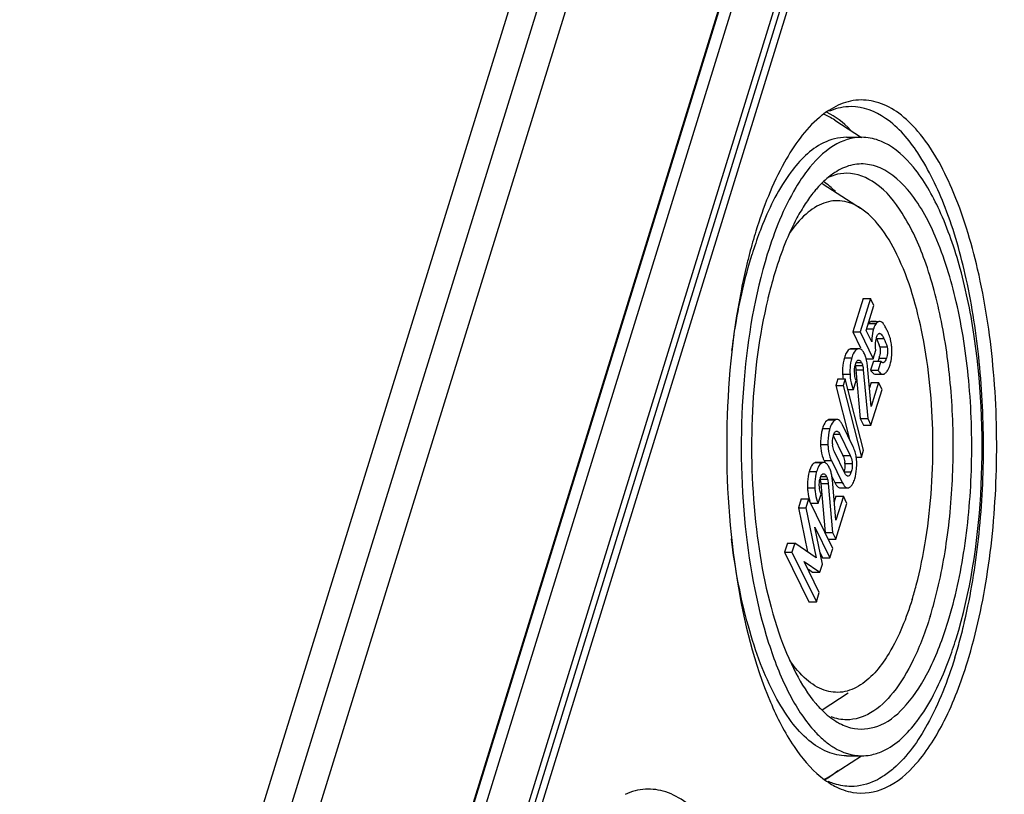
# Model space of a CAD drawing. Units: millimetres. Extents: x 0 to 594, y 0 to 420.
# Drawn here: x 491 to 502, y 375 to 384 of the extents above; entities that cross this region are included whole.
import ezdxf

# ---------------------------------------------------------------- set-up
doc = ezdxf.new("R2010")
doc.units = ezdxf.units.MM
doc.header["$LTSCALE"] = 32.67
doc.layers.get('0').update_dxf_attribs({"linetype": 'CONTINUOUS'})
for name, color, linetype in [('AUSFORMSCHRAEGEN', 7, 'CONTINUOUS'), ('BEZUGSACHSEN', 7, 'CONTINUOUS'), ('RUNDUNGEN', 7, 'CONTINUOUS')]:
    doc.layers.add(name, color=color, linetype=linetype)

msp = doc.modelspace()

# ---------------------------------------------------------------- linework, layer by layer
at = {"color": 7, "linetype": 'Continuous'}
for p, q in [((485.2258, 337.22414), (502.14624, 391.97869)), ((502.20144, 391.67471), (485.35363, 337.15516)), ((500.68548, 380.75982), (500.56953, 380.3846)), ((500.76838, 380.75982), (500.65243, 380.3846)), ((500.68548, 380.75982), (500.76838, 380.75982)), ((500.72122, 380.39966), (500.80773, 380.67962)), ((500.80773, 380.67962), (500.76838, 380.75982)), ((500.75376, 380.48342), (500.74866, 380.47726)), ((500.83156, 380.50192), (500.78784, 380.50192)), ((500.56953, 380.3846), (500.65243, 380.3846)), ((500.56953, 380.3846), (500.65848, 380.20335)), ((500.65243, 380.3846), (500.80081, 380.08223)), ((500.78317, 380.27342), (500.72122, 380.39966)), ((500.86966, 380.36762), (500.87598, 380.36592)), ((500.55603, 380.19372), (500.54377, 380.19201)), ((500.63892, 380.19375), (500.55603, 380.19375)), ((500.63892, 380.19363), (500.62667, 380.19201)), ((500.80081, 380.08223), (500.83024, 380.17749)), ((500.71791, 380.08223), (500.80081, 380.08223)), ((500.77629, 379.54511), (500.73565, 379.99751)), ((500.80216, 380.05397), (500.77093, 379.95291)), ((500.80216, 380.05397), (500.88506, 380.05397)), ((500.88506, 380.05397), (500.85383, 379.95291)), ((500.60548, 379.95673), (500.65456, 379.40753)), ((500.68837, 379.95673), (500.73746, 379.40753)), ((500.77093, 379.95291), (500.85383, 379.95291)), ((500.82595, 379.90625), (500.90885, 379.90625)), ((500.40257, 379.85721), (500.37866, 379.77985)), ((500.37866, 379.77985), (500.46156, 379.77985)), ((500.37866, 379.77985), (500.53395, 379.17291)), ((500.40257, 379.85721), (500.48546, 379.85721)), ((500.48546, 379.85721), (500.46156, 379.77985)), ((500.46156, 379.77985), (500.66755, 378.97474)), ((500.69145, 379.05211), (500.48546, 379.85721)), ((500.57665, 379.73522), (500.60788, 379.83628)), ((500.77647, 379.81395), (500.75762, 379.75294)), ((500.85937, 379.81395), (500.77629, 379.54511)), ((500.77647, 379.81395), (500.85937, 379.81395)), ((500.89854, 379.73414), (500.85937, 379.81395)), ((500.51668, 379.73522), (500.57665, 379.73522)), ((500.77436, 379.33233), (500.89854, 379.73414)), ((500.39192, 379.39812), (500.30902, 379.39812)), ((500.5746, 379.09006), (500.45353, 379.33679)), ((500.65456, 379.40753), (500.73746, 379.40753)), ((500.65456, 379.40753), (500.69147, 379.33233)), ((500.69147, 379.33233), (500.77436, 379.33233)), ((500.73746, 379.40753), (500.77436, 379.33233)), ((500.34902, 379.21614), (500.45822, 378.99361)), ((500.38517, 379.26628), (500.38949, 379.26687)), ((500.42456, 379.23112), (500.54111, 378.99361)), ((500.47985, 378.79536), (500.36329, 379.03288)), ((500.66755, 378.97474), (500.69145, 379.05211)), ((500.1605, 378.9138), (500.14825, 378.91209)), ((500.2434, 378.91383), (500.1605, 378.91383)), ((500.2434, 378.91371), (500.23115, 378.91209)), ((500.24691, 378.93642), (500.25516, 378.91961)), ((500.3298, 378.93642), (500.45088, 378.6897)), ((500.61409, 378.97474), (500.66755, 378.97474)), ((500.48514, 378.78533), (500.47985, 378.79536)), ((500.20995, 378.67682), (500.25904, 378.12762)), ((500.29285, 378.67682), (500.34193, 378.12762)), ((500.3352, 378.75651), (500.36798, 378.6897)), ((500.38077, 378.26519), (500.34013, 378.71759)), ((500.18113, 378.4553), (500.21236, 378.55636)), ((500.42976, 378.62766), (500.51265, 378.62766)), ((499.98887, 378.50558), (499.95764, 378.40452)), ((499.98887, 378.50558), (500.07177, 378.50558)), ((500.07177, 378.50558), (500.04054, 378.40452)), ((500.34612, 377.94651), (500.07177, 378.50558)), ((500.09823, 378.4553), (500.18113, 378.4553)), ((500.38095, 378.53404), (500.3621, 378.47303)), ((500.37884, 378.05241), (500.50301, 378.45423)), ((500.46385, 378.53404), (500.38077, 378.26519)), ((500.38095, 378.53404), (500.46385, 378.53404)), ((500.50301, 378.45423), (500.46385, 378.53404)), ((499.95764, 378.40452), (500.04054, 378.40452)), ((499.95764, 378.40452), (500.06181, 377.90717)), ((500.04054, 378.40452), (500.15831, 377.84223)), ((500.14133, 378.18651), (500.31309, 377.83965)), ((500.22776, 377.77005), (500.14133, 378.18651)), ((500.25904, 378.12762), (500.34193, 378.12762)), ((500.34193, 378.12762), (500.37884, 378.05241)), ((499.83407, 378.00464), (499.80284, 377.90358)), ((499.83407, 378.00464), (499.91696, 378.00464)), ((499.91696, 378.00464), (499.88573, 377.90358)), ((500.15831, 377.84223), (499.91696, 378.00464)), ((500.29594, 378.05241), (500.37884, 378.05241)), ((499.80284, 377.90358), (499.88573, 377.90358)), ((499.80284, 377.90358), (500.07719, 377.34451)), ((499.88573, 377.90358), (500.16008, 377.34451)), ((500.20113, 377.89835), (500.2302, 377.83965)), ((500.31309, 377.83965), (500.34612, 377.94651)), ((500.02194, 377.80017), (500.20026, 377.68108)), ((500.19311, 377.45137), (500.02194, 377.80017)), ((500.2302, 377.83965), (500.31309, 377.83965)), ((500.07125, 377.71188), (500.11737, 377.68108)), ((500.11737, 377.68108), (500.20026, 377.68108)), ((500.20026, 377.68108), (500.22776, 377.77005)), ((500.16008, 377.34451), (500.19311, 377.45137)), ((500.07719, 377.34451), (500.16008, 377.34451))]:
    msp.add_line(p, q, dxfattribs=at)
at = {"color": 9, "linetype": 'Continuous'}
for p, q in [((500.74866, 380.47726), (500.83156, 380.47726)), ((500.77904, 380.50101), (500.86193, 380.50101)), ((500.72002, 380.41678), (500.80292, 380.41678)), ((500.86409, 380.36592), (500.87598, 380.36592)), ((500.83709, 380.30903), (500.91999, 380.30903)), ((500.87228, 380.21646), (500.95518, 380.21646)), ((500.54377, 380.19201), (500.62667, 380.19201)), ((500.47534, 380.09269), (500.55823, 380.09269)), ((500.59734, 380.00694), (500.68023, 380.00694)), ((500.59998, 380.038), (500.66899, 380.038)), ((500.8654, 380.0898), (500.9483, 380.0898)), ((500.45572, 379.90807), (500.53862, 379.90807)), ((500.60548, 379.95673), (500.68837, 379.95673)), ((500.29328, 379.39433), (500.37618, 379.39433)), ((500.22969, 379.29776), (500.31258, 379.29776)), ((500.3567, 379.23112), (500.42456, 379.23112)), ((500.20736, 379.1163), (500.29026, 379.1163)), ((500.45822, 378.99361), (500.54111, 378.99361)), ((500.14825, 378.91209), (500.23115, 378.91209)), ((500.24691, 378.93642), (500.3298, 378.93642)), ((500.48077, 378.90273), (500.56367, 378.90273)), ((500.07981, 378.81278), (500.16271, 378.81278)), ((500.46958, 378.80892), (500.55247, 378.80892)), ((500.20181, 378.72703), (500.28471, 378.72703)), ((500.20445, 378.75808), (500.27347, 378.75808)), ((500.20995, 378.67682), (500.29285, 378.67682)), ((500.36798, 378.6897), (500.45088, 378.6897)), ((500.0602, 378.62816), (500.1431, 378.62816))]:
    msp.add_line(p, q, dxfattribs=at)
at = {"color": 7, "linetype": 'Continuous'}
for centre, radius, start, end in [((501.11257, 380.32134), 0.32402, 160.431511, 162.87022), ((500.16716, 380.0174), 0.87687, 24.773578, 26.156671), ((500.08516, 379.9812), 0.82153, 16.640629, 17.922848), ((500.63053, 380.20963), 0.37513, 13.458762, 15.403841), ((500.56927, 380.08104), 0.14248, 32.668767, 36.169794), ((500.44587, 380.01314), 0.28346, 21.559716, 26.090905), ((500.40942, 379.99874), 0.32265, 17.483434, 21.559092), ((500.52663, 380.19485), 0.35469, 342.772271, 346.363341), ((500.53075, 380.14857), 0.47778, 354.930822, 357.111861), ((500.8209, 379.95207), 0.2312, 162.852865, 166.18745), ((500.37389, 379.98735), 0.35996, 15.314996, 17.513378), ((500.32102, 379.97335), 0.41465, 10.606451, 15.25117), ((500.71181, 380.09448), 0.28818, 335.246615, 339.372732), ((500.64593, 380.11936), 0.3586, 339.360798, 342.890463), ((500.91096, 379.93889), 0.32226, 181.977249, 184.879787), ((500.75309, 380.07569), 0.24282, 332.682978, 335.19474), ((500.837, 379.86258), 0.28983, 200.845238, 206.068091), ((500.59482, 379.14255), 0.25421, 162.835679, 166.589469), ((500.61784, 379.13811), 0.27748, 183.145569, 186.378052), ((500.26933, 378.90093), 0.21039, 22.169747, 26.135078), ((500.26759, 378.93963), 0.34189, 20.857675, 26.104295), ((500.16903, 378.91175), 0.44452, 8.153802, 11.769247), ((500.56068, 379.08998), 0.34933, 201.419955, 203.791739), ((500.55297, 379.08659), 0.34092, 203.792737, 206.134456), ((500.17374, 378.80112), 0.14247, 32.668783, 36.169859), ((500.63562, 379.08647), 0.34064, 203.966808, 206.135062), ((500.21347, 378.88949), 0.26763, 2.836012, 6.42549), ((499.83532, 378.89684), 0.77888, 358.40568, 0.946752), ((500.05035, 378.73322), 0.28346, 21.559707, 26.090903), ((500.0139, 378.71883), 0.32265, 17.483428, 21.559083), ((499.9246, 378.89435), 0.68956, 355.703252, 358.406412), ((500.42538, 378.67215), 0.2312, 162.852866, 166.18745), ((500.51544, 378.65897), 0.32226, 181.977249, 184.879782), ((500.44147, 378.58267), 0.28983, 200.845238, 206.068091)]:
    msp.add_arc(centre, radius, start, end, dxfattribs=at)
for points, knots in [([(500.769, 380.49686), (500.76635, 380.49523), (500.76094, 380.49106), (500.7562, 380.48618), (500.75376, 380.48342)], [0, 0, 0, 0, 0.45814043, 1, 1, 1, 1]), ([(500.77904, 380.50101), (500.77734, 380.50067), (500.77386, 380.49956), (500.77062, 380.49786), (500.769, 380.49686)], [0, 0, 0, 0, 0.47488865, 1, 1, 1, 1]), ([(500.78784, 380.50192), (500.78638, 380.50192), (500.78343, 380.50176), (500.7805, 380.50131), (500.77904, 380.50101)], [0, 0, 0, 0, 0.49354408, 1, 1, 1, 1]), ([(500.86193, 380.50101), (500.85326, 380.49926), (500.84238, 380.49027), (500.83409, 380.48051), (500.83156, 380.47726)], [0, 0, 0, 0, 0.68223496, 1, 1, 1, 1]), ([(500.87074, 380.50192), (500.86928, 380.50192), (500.86632, 380.50176), (500.8634, 380.50131), (500.86193, 380.50101)], [0, 0, 0, 0, 0.49354407, 1, 1, 1, 1]), ([(500.92317, 380.46114), (500.92121, 380.46426), (500.91477, 380.47406), (500.9077, 380.48368), (500.90166, 380.48902)], [0, 0, 0, 0, 0.31388551, 1, 1, 1, 1]), ([(500.95423, 380.40395), (500.95144, 380.40963), (500.94171, 380.42902), (500.93134, 380.44812), (500.92317, 380.46114)], [0, 0, 0, 0, 0.29172562, 1, 1, 1, 1]), ([(500.80292, 380.41678), (500.79243, 380.38283), (500.78454, 380.33452), (500.78314, 380.28622), (500.78317, 380.27342)], [0, 0, 0, 0, 0.73513047, 1, 1, 1, 1]), ([(500.83555, 380.31482), (500.83727, 380.32037), (500.84352, 380.33811), (500.85107, 380.35867), (500.86268, 380.36549)], [0, 0, 0, 0, 0.30145195, 1, 1, 1, 1]), ([(500.86268, 380.36549), (500.86376, 380.36613), (500.86602, 380.36714), (500.86848, 380.3675), (500.86966, 380.3675)], [0, 0, 0, 0, 0.51538719, 1, 1, 1, 1]), ([(500.87598, 380.36592), (500.88038, 380.36368), (500.89968, 380.34844), (500.91149, 380.32634), (500.91999, 380.30903)], [0, 0, 0, 0, 0.20371364, 1, 1, 1, 1]), ([(500.99218, 380.30928), (500.99066, 380.3148), (500.98269, 380.34059), (500.97223, 380.36554), (500.96333, 380.38484)], [0, 0, 0, 0, 0.21252145, 1, 1, 1, 1]), ([(500.83024, 380.17749), (500.82454, 380.21241), (500.82219, 380.25955), (500.8324, 380.30462), (500.83555, 380.31482)], [0, 0, 0, 0, 0.76820083, 1, 1, 1, 1]), ([(500.95518, 380.21646), (500.96454, 380.18515), (500.96237, 380.14011), (500.95121, 380.09923), (500.9483, 380.0898)], [0, 0, 0, 0, 0.76806787, 1, 1, 1, 1]), ([(500.54377, 380.19201), (500.53906, 380.19069), (500.5173, 380.18062), (500.5034, 380.15923), (500.49491, 380.14257)], [0, 0, 0, 0, 0.20742351, 1, 1, 1, 1]), ([(500.62667, 380.19201), (500.62078, 380.19036), (500.59219, 380.17551), (500.57736, 380.14428), (500.56802, 380.12072)], [0, 0, 0, 0, 0.19437956, 1, 1, 1, 1]), ([(500.68428, 380.16513), (500.68103, 380.16957), (500.66965, 380.18358), (500.65165, 380.19375), (500.63892, 380.19375)], [0, 0, 0, 0, 0.301883, 1, 1, 1, 1]), ([(500.59734, 380.00694), (500.59828, 380.00361), (500.60228, 379.9871), (500.60428, 379.97018), (500.60548, 379.95673)], [0, 0, 0, 0, 0.20422074, 1, 1, 1, 1]), ([(500.59998, 380.02024), (500.60362, 380.032), (500.60899, 380.04693), (500.61919, 380.05867), (500.62154, 380.06064)], [0, 0, 0, 0, 0.8005311, 1, 1, 1, 1]), ([(500.62154, 380.06064), (500.62251, 380.06146), (500.62449, 380.06291), (500.62667, 380.06405), (500.62775, 380.0645)], [0, 0, 0, 0, 0.51867947, 1, 1, 1, 1]), ([(500.62775, 380.0645), (500.62882, 380.06495), (500.63099, 380.06565), (500.63326, 380.06595), (500.63437, 380.06599)], [0, 0, 0, 0, 0.50902308, 1, 1, 1, 1]), ([(500.63437, 380.06599), (500.64463, 380.06638), (500.65965, 380.05575), (500.66678, 380.04251), (500.66899, 380.038)], [0, 0, 0, 0, 0.67122114, 1, 1, 1, 1]), ([(500.89752, 380.04135), (500.89524, 380.043), (500.89081, 380.04699), (500.88697, 380.05152), (500.88506, 380.05397)], [0, 0, 0, 0, 0.47553334, 1, 1, 1, 1]), ([(500.91075, 380.03654), (500.90849, 380.03649), (500.90369, 380.03744), (500.89954, 380.03988), (500.89752, 380.04135)], [0, 0, 0, 0, 0.47524519, 1, 1, 1, 1]), ([(500.9483, 380.0898), (500.9461, 380.0827), (500.93944, 380.06312), (500.92543, 380.03692), (500.91075, 380.03654)], [0, 0, 0, 0, 0.33597139, 1, 1, 1, 1]), ([(500.53862, 379.90807), (500.53928, 379.89409), (500.54308, 379.84379), (500.55311, 379.79354), (500.56614, 379.75945)], [0, 0, 0, 0, 0.27718823, 1, 1, 1, 1]), ([(500.60788, 379.83628), (500.60562, 379.84151), (500.59638, 379.86566), (500.59159, 379.89141), (500.58987, 379.91147)], [0, 0, 0, 0, 0.22059993, 1, 1, 1, 1]), ([(500.78428, 379.93367), (500.7855, 379.93213), (500.78792, 379.92917), (500.79047, 379.92633), (500.79174, 379.92498)], [0, 0, 0, 0, 0.51432645, 1, 1, 1, 1]), ([(500.85383, 379.95291), (500.85721, 379.94745), (500.86851, 379.93069), (500.88309, 379.91447), (500.89596, 379.90901)], [0, 0, 0, 0, 0.3150882, 1, 1, 1, 1]), ([(500.89596, 379.90901), (500.89805, 379.90813), (500.90227, 379.90674), (500.9067, 379.90625), (500.90885, 379.90625)], [0, 0, 0, 0, 0.51380335, 1, 1, 1, 1]), ([(500.90885, 379.90625), (500.91077, 379.90625), (500.91467, 379.90664), (500.91841, 379.90778), (500.92024, 379.90852)], [0, 0, 0, 0, 0.49320752, 1, 1, 1, 1]), ([(500.92024, 379.90852), (500.92223, 379.90932), (500.92624, 379.91139), (500.92986, 379.91406), (500.93165, 379.91556)], [0, 0, 0, 0, 0.47886363, 1, 1, 1, 1]), ([(500.29328, 379.39433), (500.28758, 379.3916), (500.26176, 379.37393), (500.24695, 379.34457), (500.23801, 379.32172)], [0, 0, 0, 0, 0.20490087, 1, 1, 1, 1]), ([(500.30902, 379.39812), (500.30639, 379.39812), (500.30094, 379.39744), (500.2958, 379.39554), (500.29328, 379.39433)], [0, 0, 0, 0, 0.48560774, 1, 1, 1, 1]), ([(500.37618, 379.39433), (500.37049, 379.3916), (500.34472, 379.37398), (500.32992, 379.34471), (500.32099, 379.32192)], [0, 0, 0, 0, 0.20499426, 1, 1, 1, 1]), ([(500.39192, 379.39812), (500.38928, 379.39812), (500.38383, 379.39744), (500.3787, 379.39554), (500.37618, 379.39433)], [0, 0, 0, 0, 0.48560774, 1, 1, 1, 1]), ([(500.43826, 379.36382), (500.43477, 379.36907), (500.42351, 379.3846), (500.4052, 379.39812), (500.39192, 379.39812)], [0, 0, 0, 0, 0.32212219, 1, 1, 1, 1]), ([(500.22969, 379.29776), (500.22555, 379.28437), (500.21049, 379.22507), (500.20655, 379.16337), (500.20736, 379.1163)], [0, 0, 0, 0, 0.2294585, 1, 1, 1, 1]), ([(500.31258, 379.29776), (500.30844, 379.28437), (500.29339, 379.22507), (500.28944, 379.16337), (500.29026, 379.1163)], [0, 0, 0, 0, 0.2294585, 1, 1, 1, 1]), ([(500.35194, 379.21757), (500.35357, 379.22286), (500.35942, 379.23948), (500.36825, 379.25725), (500.37887, 379.26364)], [0, 0, 0, 0, 0.30892334, 1, 1, 1, 1]), ([(500.37887, 379.26364), (500.37988, 379.26424), (500.38192, 379.26529), (500.38409, 379.26601), (500.38517, 379.26628)], [0, 0, 0, 0, 0.51349184, 1, 1, 1, 1]), ([(500.38949, 379.2668), (500.39279, 379.26679), (500.40993, 379.26113), (500.41842, 379.24362), (500.42456, 379.23112)], [0, 0, 0, 0, 0.19167506, 1, 1, 1, 1]), ([(500.20736, 379.1163), (500.20761, 379.10232), (500.21036, 379.05011), (500.22147, 378.99807), (500.23547, 378.9624)], [0, 0, 0, 0, 0.26734206, 1, 1, 1, 1]), ([(500.29026, 379.1163), (500.29053, 379.10087), (500.29375, 379.04358), (500.30729, 378.98646), (500.32435, 378.9481)], [0, 0, 0, 0, 0.26878322, 1, 1, 1, 1]), ([(500.36329, 379.03288), (500.36081, 379.03793), (500.35031, 379.06158), (500.34433, 379.08718), (500.34208, 379.10728)], [0, 0, 0, 0, 0.21790077, 1, 1, 1, 1]), ([(500.54111, 378.99361), (500.54407, 378.98759), (500.55654, 378.95882), (500.56244, 378.92732), (500.56367, 378.90273)], [0, 0, 0, 0, 0.21403471, 1, 1, 1, 1]), ([(500.14825, 378.91209), (500.14354, 378.91077), (500.12177, 378.9007), (500.10788, 378.87931), (500.09939, 378.86265)], [0, 0, 0, 0, 0.20742351, 1, 1, 1, 1]), ([(500.23115, 378.91209), (500.22526, 378.91045), (500.19666, 378.89559), (500.18183, 378.86436), (500.17249, 378.8408)], [0, 0, 0, 0, 0.19437956, 1, 1, 1, 1]), ([(500.28876, 378.88521), (500.28551, 378.88965), (500.27413, 378.90366), (500.25613, 378.91383), (500.2434, 378.91383)], [0, 0, 0, 0, 0.30188282, 1, 1, 1, 1]), ([(500.56367, 378.90273), (500.56488, 378.87838), (500.56267, 378.84635), (500.5546, 378.81579), (500.55247, 378.80892)], [0, 0, 0, 0, 0.77218147, 1, 1, 1, 1]), ([(500.20445, 378.74032), (500.20809, 378.75209), (500.21346, 378.76702), (500.22367, 378.77875), (500.22602, 378.78072)], [0, 0, 0, 0, 0.80053107, 1, 1, 1, 1]), ([(500.22602, 378.78072), (500.22699, 378.78154), (500.22896, 378.78299), (500.23114, 378.78413), (500.23223, 378.78459)], [0, 0, 0, 0, 0.51867951, 1, 1, 1, 1]), ([(500.23223, 378.78459), (500.23329, 378.78503), (500.23547, 378.78573), (500.23773, 378.78603), (500.23885, 378.78607)], [0, 0, 0, 0, 0.50902308, 1, 1, 1, 1]), ([(500.23885, 378.78607), (500.2491, 378.78647), (500.26412, 378.77583), (500.27125, 378.76259), (500.27347, 378.75808)], [0, 0, 0, 0, 0.67122121, 1, 1, 1, 1]), ([(500.5193, 378.7589), (500.50957, 378.75652), (500.49469, 378.76909), (500.4875, 378.78118), (500.48514, 378.78533)], [0, 0, 0, 0, 0.67738159, 1, 1, 1, 1]), ([(500.55247, 378.80892), (500.55052, 378.8026), (500.54404, 378.78427), (500.53258, 378.76215), (500.5193, 378.7589)], [0, 0, 0, 0, 0.32567036, 1, 1, 1, 1]), ([(500.20181, 378.72703), (500.20276, 378.72369), (500.20676, 378.70719), (500.20875, 378.69027), (500.20995, 378.67682)], [0, 0, 0, 0, 0.20422073, 1, 1, 1, 1]), ([(500.38419, 378.66118), (500.38691, 378.65713), (500.3963, 378.64438), (500.40893, 378.63281), (500.41946, 378.62935)], [0, 0, 0, 0, 0.3055434, 1, 1, 1, 1]), ([(500.4646, 378.66496), (500.46758, 378.6603), (500.47763, 378.64591), (500.49158, 378.63255), (500.50331, 378.62905)], [0, 0, 0, 0, 0.31115678, 1, 1, 1, 1]), ([(500.0602, 378.62816), (500.06086, 378.6141), (500.06469, 378.56357), (500.07481, 378.51307), (500.08798, 378.47886)], [0, 0, 0, 0, 0.27734149, 1, 1, 1, 1]), ([(500.1431, 378.62816), (500.14376, 378.61418), (500.14756, 378.56388), (500.15759, 378.51362), (500.17062, 378.47953)], [0, 0, 0, 0, 0.27718823, 1, 1, 1, 1]), ([(500.21236, 378.55636), (500.21009, 378.56159), (500.20085, 378.58574), (500.19607, 378.61149), (500.19435, 378.63156)], [0, 0, 0, 0, 0.22059991, 1, 1, 1, 1]), ([(500.41946, 378.62935), (500.42114, 378.6288), (500.42454, 378.62795), (500.42803, 378.62766), (500.42976, 378.62766)], [0, 0, 0, 0, 0.50606175, 1, 1, 1, 1]), ([(500.50331, 378.62905), (500.50484, 378.6286), (500.50793, 378.6279), (500.51109, 378.62766), (500.51265, 378.62766)], [0, 0, 0, 0, 0.50498278, 1, 1, 1, 1]), ([(500.51265, 378.62766), (500.51524, 378.62766), (500.52059, 378.62834), (500.52563, 378.63024), (500.5281, 378.63144)], [0, 0, 0, 0, 0.48552944, 1, 1, 1, 1])]:
    msp.add_open_spline(points, degree=3, knots=knots, dxfattribs=at)
for points in [[(500.83156, 380.47726), (500.82063, 380.46327), (500.81322, 380.44659), (500.80726, 380.42987)], [(500.90166, 380.48902), (500.89329, 380.49642), (500.8819, 380.50192), (500.87074, 380.50192)], [(500.83709, 380.30903), (500.84894, 380.28488), (500.85854, 380.2596), (500.86682, 380.23402)], [(500.87228, 380.21646), (500.87625, 380.20318), (500.87829, 380.18924), (500.87873, 380.17539)], [(500.91999, 380.30903), (500.93453, 380.27939), (500.94572, 380.24809), (500.95518, 380.21646)], [(501.00664, 380.2261), (501.0044, 380.24991), (501.00093, 380.27369), (500.99536, 380.29694)], [(501.00901, 380.1803), (501.00877, 380.19558), (501.00806, 380.21088), (501.00664, 380.2261)], [(500.48475, 380.11978), (500.48126, 380.11089), (500.47816, 380.10183), (500.47534, 380.09269)], [(500.49491, 380.14257), (500.49114, 380.13516), (500.48779, 380.12752), (500.48475, 380.11978)], [(500.56802, 380.12072), (500.56437, 380.11152), (500.56116, 380.10215), (500.55823, 380.09269)], [(500.70045, 380.13781), (500.69706, 380.14471), (500.69336, 380.15148), (500.6892, 380.15795)], [(500.87873, 380.17539), (500.87941, 380.15387), (500.87637, 380.13215), (500.87131, 380.11123)], [(500.98866, 380.01386), (500.99793, 380.04387), (501.00388, 380.07507), (501.00666, 380.10635)], [(501.00792, 380.1245), (501.00886, 380.14308), (501.00929, 380.1617), (501.00901, 380.1803)], [(500.47534, 380.09269), (500.4636, 380.05471), (500.45768, 380.01475), (500.45569, 379.97504)], [(500.55823, 380.09269), (500.54666, 380.05523), (500.54074, 380.01585), (500.53867, 379.9767)], [(500.58935, 379.96064), (500.59037, 379.97633), (500.59263, 379.99201), (500.59639, 380.00727)], [(500.66899, 380.038), (500.67392, 380.02796), (500.67771, 380.01714), (500.67933, 380.00607)], [(500.68023, 380.00694), (500.68486, 379.99063), (500.68686, 379.97362), (500.68837, 379.95673)], [(500.73565, 379.99751), (500.73412, 380.01499), (500.73184, 380.03243), (500.72859, 380.04968)], [(500.8654, 380.0898), (500.8615, 380.07719), (500.857, 380.06452), (500.85006, 380.05329)], [(500.45569, 379.97504), (500.45457, 379.95275), (500.45467, 379.93037), (500.45572, 379.90807)], [(500.45572, 379.90807), (500.45653, 379.89102), (500.45792, 379.87397), (500.46006, 379.85702)], [(500.53867, 379.9767), (500.53746, 379.95385), (500.53754, 379.93092), (500.53862, 379.90807)], [(500.5889, 379.92777), (500.58852, 379.93872), (500.58864, 379.94971), (500.58935, 379.96064)], [(500.77093, 379.95291), (500.77504, 379.94628), (500.77944, 379.93979), (500.78428, 379.93367)], [(500.79174, 379.92498), (500.80066, 379.91552), (500.81295, 379.90625), (500.82595, 379.90625)], [(500.93165, 379.91556), (500.94046, 379.92292), (500.94817, 379.93169), (500.95482, 379.94106)], [(500.95482, 379.94106), (500.96005, 379.94842), (500.96468, 379.95623), (500.96883, 379.96425)], [(500.45353, 379.33679), (500.44897, 379.34608), (500.44398, 379.3552), (500.43826, 379.36382)], [(500.23801, 379.32172), (500.23493, 379.31385), (500.23218, 379.30584), (500.22969, 379.29776)], [(500.32099, 379.32192), (500.31787, 379.31399), (500.3151, 379.30591), (500.31258, 379.29776)], [(500.34078, 379.12288), (500.33933, 379.14915), (500.34144, 379.17592), (500.34754, 379.2015)], [(500.6042, 379.00242), (500.60002, 379.02245), (500.59437, 379.04224), (500.58707, 379.06136)], [(500.46417, 378.98032), (500.47207, 378.96095), (500.47707, 378.94023), (500.47942, 378.91944)], [(500.48077, 378.90273), (500.48234, 378.87128), (500.47888, 378.83901), (500.46958, 378.80892)], [(500.61409, 378.90971), (500.61374, 378.93147), (500.61215, 378.95326), (500.60905, 378.9748)], [(500.07981, 378.81278), (500.06807, 378.77479), (500.06216, 378.73484), (500.06016, 378.69513)], [(500.08923, 378.83987), (500.08574, 378.83097), (500.08264, 378.82191), (500.07981, 378.81278)], [(500.09939, 378.86265), (500.09561, 378.85524), (500.09227, 378.84761), (500.08923, 378.83987)], [(500.16271, 378.81278), (500.15113, 378.77531), (500.14522, 378.73594), (500.14314, 378.69678)], [(500.17249, 378.8408), (500.16885, 378.8316), (500.16563, 378.82223), (500.16271, 378.81278)], [(500.30492, 378.85789), (500.30154, 378.86479), (500.29784, 378.87156), (500.29368, 378.87803)], [(500.33306, 378.76976), (500.33014, 378.78528), (500.3264, 378.80069), (500.32164, 378.81576)], [(500.34013, 378.71759), (500.33859, 378.73507), (500.33632, 378.75252), (500.33306, 378.76976)], [(500.59164, 378.7291), (500.603, 378.76587), (500.60932, 378.80432), (500.61222, 378.84269)], [(500.06016, 378.69513), (500.05904, 378.67283), (500.05915, 378.65045), (500.0602, 378.62816)], [(500.14314, 378.69678), (500.14193, 378.67394), (500.14202, 378.651), (500.1431, 378.62816)], [(500.19337, 378.64785), (500.19245, 378.67445), (500.1945, 378.70151), (500.20086, 378.72735)], [(500.27347, 378.75808), (500.27839, 378.74804), (500.28219, 378.73723), (500.2838, 378.72616)], [(500.28471, 378.72703), (500.28934, 378.71072), (500.29134, 378.6937), (500.29285, 378.67682)], [(500.36798, 378.6897), (500.3728, 378.67988), (500.37808, 378.67025), (500.38419, 378.66118)], [(500.45088, 378.6897), (500.45503, 378.68123), (500.45954, 378.67291), (500.4646, 378.66496)], [(500.55306, 378.65131), (500.56639, 378.66664), (500.57566, 378.68545), (500.58305, 378.70438)], [(500.58305, 378.70438), (500.58623, 378.7125), (500.58906, 378.72077), (500.59164, 378.7291)], [(500.5281, 378.63144), (500.53765, 378.63611), (500.54608, 378.64329), (500.55306, 378.65131)]]:
    msp.add_open_spline(points, degree=3, dxfattribs=at)
at = {"layer": 'AUSFORMSCHRAEGEN', "color": 7, "linetype": 'Continuous'}
msp.add_line((503.61369, 398.75437), (482.98964, 332.01492), dxfattribs=at)
at = {"layer": 'BEZUGSACHSEN', "color": 7, "linetype": 'Continuous'}
for p, q in [((500.36603, 382.76753), (500.66918, 382.57158)), ((500.49849, 382.57336), (500.66992, 382.57336)), ((500.23667, 382.04748), (500.65657, 381.77606)), ((500.22522, 376.13183), (500.51695, 376.3204)), ((500.31761, 375.38789), (500.66877, 375.61488)), ((500.49849, 375.61336), (500.66992, 375.61336))]:
    msp.add_line(p, q, dxfattribs=at)
for centre, radius, start, end in [((500.83466, 382.04953), 0.98422, 122.938541, 128.116139), ((500.58401, 382.21619), 0.70729, 111.926825, 113.089622), ((500.9063, 381.95659), 1.10156, 128.063876, 130.223194), ((503.20689, 380.12546), 3.9351, 158.09072, 159.456653), ((505.12293, 379.77733), 5.90495, 162.859281, 165.385078), ((503.71394, 379.93888), 4.47538, 159.497752, 162.87664), ((505.7637, 379.60736), 6.56787, 165.360672, 166.606063), ((506.335, 379.4728), 7.1548, 166.617601, 168.789313), ((504.41182, 379.61884), 4.93035, 162.881575, 166.209242), ((504.93485, 379.48531), 5.47014, 166.156852, 166.600013), ((497.11456, 378.51757), 4.52736, 342.841319, 344.479978), ((495.58401, 378.58219), 6.41118, 344.923817, 346.882484), ((496.26293, 378.39888), 5.70794, 342.849474, 344.928007), ((500.66935, 376.15069), 0.53732, 270.031085, 280.41711), ((500.59082, 375.98679), 0.72493, 245.359038, 246.757448)]:
    msp.add_arc(centre, radius, start, end, dxfattribs=at)
for centre, major_axis, ratio, start_param, end_param in [((499.99624, 379.0767), (0.03104, 3.79987), 0.38058365, -0.23720693, -0.15073512), ((499.98836, 379.09336), (0.03129, 3.82498), 0.38058144, 5.91203662, 6.10148256), ((499.93943, 379.07996), (0.02496, 3.05514), 0.38058365, -0.23722854, -0.22635271), ((499.9331, 379.09336), (0.02515, 3.07499), 0.38058144, 5.91805659, 6.03826521), ((499.98836, 379.09336), (0.03129, 3.82498), 0.38058144, -2.93853999, -2.83150253), ((499.99624, 379.0767), (0.03104, 3.79987), 0.38058365, -2.94482962, -2.89599211)]:
    msp.add_ellipse(centre, major_axis=major_axis, ratio=ratio, start_param=start_param, end_param=end_param, dxfattribs=at)
for points, knots in [([(501.85959, 376.66908), (501.9623, 377.00147), (502.11482, 377.71997), (502.20756, 378.83972), (502.17138, 379.98184), (502.0096, 381.04729), (501.73793, 381.94288), (501.41642, 382.53807), (501.10615, 382.84487), (500.87476, 382.97366), (500.63109, 383.0082), (500.47692, 382.96623), (500.40548, 382.93378)], [0, 0, 0, 0, 0.14534726, 0.3055082, 0.46845825, 0.62173331, 0.754257, 0.85846954, 0.89972438, 0.93506752, 0.9672172, 1, 1, 1, 1]), ([(501.8279, 377.12718), (501.89888, 377.43137), (502.00278, 378.06956), (502.05635, 379.04775), (502.01177, 380.02914), (501.87188, 380.94742), (501.64768, 381.74326), (501.35125, 382.36549), (500.99927, 382.79315), (500.68706, 382.9183), (500.55027, 382.91832)], [0, 0, 0, 0, 0.14766387, 0.30480438, 0.46239746, 0.61122958, 0.74306587, 0.85178485, 0.93533842, 1, 1, 1, 1]), ([(500.19495, 382.79767), (500.03182, 382.65977), (499.74127, 382.24569), (499.56277, 381.78464), (499.48026, 381.51764)], [0, 0, 0, 0, 0.43321733, 1, 1, 1, 1]), ([(500.49849, 382.57332), (500.40957, 382.57333), (500.15449, 382.50279), (499.81157, 382.14703), (499.63877, 381.7995), (499.556, 381.5938)], [0, 0, 0, 0, 0.18706668, 0.53350943, 1, 1, 1, 1]), ([(500.67021, 382.57334), (500.56026, 382.57337), (500.31297, 382.48789), (500.13937, 382.30455), (500.05616, 382.19598)], [0, 0, 0, 0, 0.44562441, 1, 1, 1, 1]), ([(500.9225, 382.51235), (500.90212, 382.52228), (500.82222, 382.55656), (500.73447, 382.57332), (500.67021, 382.57334)], [0, 0, 0, 0, 0.26077709, 1, 1, 1, 1]), ([(501.73147, 376.93016), (501.89304, 377.45299), (502.06272, 378.58617), (502.01532, 379.99592), (501.80416, 381.06513), (501.57984, 381.71988), (501.3025, 382.21443), (501.05153, 382.44949), (500.9225, 382.51235)], [0, 0, 0, 0, 0.27829614, 0.57666746, 0.71310865, 0.83138539, 0.92700638, 1, 1, 1, 1]), ([(501.63996, 377.11664), (501.72371, 377.38766), (501.84806, 377.97353), (501.92374, 378.8865), (501.89402, 379.81797), (501.76283, 380.68606), (501.53915, 381.41827), (501.25004, 381.95886), (500.91764, 382.24544), (500.63819, 382.28555), (500.51255, 382.25124), (500.4543, 382.22478)], [0, 0, 0, 0, 0.14545059, 0.3057254, 0.46879129, 0.62217532, 0.75479323, 0.85907985, 0.93502136, 0.96719389, 1, 1, 1, 1]), ([(500.05616, 382.19598), (500.01043, 382.13633), (499.81755, 381.84576), (499.68892, 381.51718), (499.60838, 381.25656)], [0, 0, 0, 0, 0.21603243, 1, 1, 1, 1]), ([(500.36789, 382.17729), (500.35048, 382.16604), (500.27794, 382.11474), (500.21368, 382.05234), (500.16873, 382.00127)], [0, 0, 0, 0, 0.23354854, 1, 1, 1, 1]), ([(501.47684, 377.30616), (501.54461, 377.54994), (501.64682, 378.06944), (501.71129, 378.87523), (501.69133, 379.69698), (501.58809, 380.47487), (501.4106, 381.15465), (501.16893, 381.68887), (500.87947, 382.05805), (500.61693, 382.16831), (500.50242, 382.16833)], [0, 0, 0, 0, 0.1428466, 0.29788917, 0.45559545, 0.6060073, 0.74003722, 0.85072887, 0.93535264, 1, 1, 1, 1]), ([(500.16873, 382.00127), (500.15714, 381.9881), (500.10965, 381.93183), (500.06657, 381.87189), (500.03589, 381.82494)], [0, 0, 0, 0, 0.23826958, 1, 1, 1, 1]), ([(500.03589, 381.82494), (500.00232, 381.77355), (499.86281, 381.53508), (499.76324, 381.27507), (499.69989, 381.07008)], [0, 0, 0, 0, 0.22245789, 1, 1, 1, 1]), ([(500.65651, 381.7761), (500.59505, 381.81583), (500.45847, 381.87416), (500.22947, 381.84655), (500.02096, 381.70731), (499.9095, 381.56987), (499.85546, 381.48987)], [0, 0, 0, 0, 0.23031325, 0.44849607, 0.69619345, 1, 1, 1, 1]), ([(501.39195, 378.05391), (501.45223, 378.4354), (501.50011, 379.20529), (501.39743, 380.28773), (501.1717, 381.08971), (500.89922, 381.55994), (500.73964, 381.72237), (500.65651, 381.7761)], [0, 0, 0, 0, 0.29538266, 0.5862584, 0.82959855, 0.92430299, 1, 1, 1, 1]), ([(499.21035, 380.17434), (499.22263, 380.27091), (499.27604, 380.63579), (499.35679, 380.9972), (499.43694, 381.25656)], [0, 0, 0, 0, 0.26395347, 1, 1, 1, 1]), ([(499.60838, 381.25656), (499.46708, 380.79933), (499.30074, 379.80424), (499.3058, 378.32536), (499.51201, 377.13927), (499.81294, 376.36034), (500.00161, 376.05167), (500.10606, 375.92893)], [0, 0, 0, 0, 0.26114205, 0.54549536, 0.80478914, 0.91205474, 1, 1, 1, 1]), ([(499.31672, 380.86382), (499.21082, 380.33039), (499.10864, 379.23239), (499.21182, 377.66222), (499.50308, 376.4693), (499.87175, 375.74003), (500.09174, 375.4732), (500.20907, 375.37725)], [0, 0, 0, 0, 0.28480169, 0.57360598, 0.82197509, 0.92062316, 1, 1, 1, 1]), ([(499.61363, 380.753), (499.51547, 380.34098), (499.40648, 379.47495), (499.446, 378.20765), (499.64145, 377.21236), (499.90495, 376.56336), (500.06628, 376.30558), (500.15467, 376.20173)], [0, 0, 0, 0, 0.27054152, 0.55371921, 0.80769648, 0.91289156, 1, 1, 1, 1]), ([(500.49849, 375.61339), (500.42574, 375.6134), (500.26998, 375.64733), (500.05691, 375.78792), (499.85992, 376.00762), (499.68035, 376.30118), (499.52103, 376.66235), (499.33273, 377.24705), (499.24542, 377.72335), (499.20508, 378.0548)], [0, 0, 0, 0, 0.07429683, 0.15789581, 0.25676794, 0.37342226, 0.50797301, 0.65899703, 1, 1, 1, 1]), ([(501.23747, 377.37374), (501.25372, 377.42631), (501.31763, 377.65002), (501.36423, 377.8785), (501.39195, 378.05391)], [0, 0, 0, 0, 0.23654086, 1, 1, 1, 1]), ([(501.23747, 377.37374), (501.17275, 377.16431), (501.03415, 376.81036), (500.79164, 376.49806), (500.65692, 376.41093)], [0, 0, 0, 0, 0.57739032, 1, 1, 1, 1]), ([(501.44042, 377.18191), (501.38879, 377.01483), (501.27664, 376.7145), (501.05597, 376.3389), (500.80244, 376.08677), (500.59514, 376.01838), (500.50242, 376.01839)], [0, 0, 0, 0, 0.33264515, 0.60712454, 0.82361461, 1, 1, 1, 1]), ([(500.58746, 375.92042), (500.68634, 375.90347), (500.92038, 375.9425), (501.21126, 376.20046), (501.45889, 376.60363), (501.58297, 376.93223), (501.63996, 377.11664)], [0, 0, 0, 0, 0.17585246, 0.38773107, 0.66167006, 1, 1, 1, 1]), ([(501.62133, 376.61526), (501.63123, 376.64034), (501.67101, 376.7442), (501.7066, 376.84966), (501.73147, 376.93016)], [0, 0, 0, 0, 0.24246399, 1, 1, 1, 1]), ([(500.65692, 376.41093), (500.59596, 376.37151), (500.46093, 376.31326), (500.23423, 376.33867), (500.02715, 376.474), (499.91614, 376.60846), (499.86233, 376.68677)], [0, 0, 0, 0, 0.23127874, 0.44998806, 0.69733435, 1, 1, 1, 1]), ([(500.56878, 375.20202), (500.69006, 375.18123), (500.97708, 375.2291), (501.33382, 375.54547), (501.63752, 376.03991), (501.7897, 376.44291), (501.85959, 376.66908)], [0, 0, 0, 0, 0.17585246, 0.38773107, 0.66167006, 1, 1, 1, 1]), ([(501.71706, 376.7157), (501.63722, 376.45735), (501.46435, 376.01008), (501.18536, 375.6074), (501.02862, 375.47099)], [0, 0, 0, 0, 0.56547176, 1, 1, 1, 1]), ([(500.90589, 375.66652), (501.06088, 375.73691), (501.35958, 376.03571), (501.53597, 376.39917), (501.62133, 376.61526)], [0, 0, 0, 0, 0.42284906, 1, 1, 1, 1]), ([(500.15467, 376.20173), (500.17136, 376.18211), (500.23543, 376.11109), (500.30865, 376.04772), (500.36738, 376.00974)], [0, 0, 0, 0, 0.26915289, 1, 1, 1, 1]), ([(500.36738, 376.00974), (500.38502, 375.99833), (500.45347, 375.95801), (500.52984, 375.9303), (500.58746, 375.92042)], [0, 0, 0, 0, 0.26432215, 1, 1, 1, 1]), ([(500.10606, 375.92893), (500.11827, 375.91459), (500.16581, 375.86087), (500.21775, 375.81093), (500.2587, 375.77744)], [0, 0, 0, 0, 0.26256809, 1, 1, 1, 1]), ([(500.2587, 375.77744), (500.29053, 375.75141), (500.41102, 375.66411), (500.56167, 375.61341), (500.66964, 375.61338)], [0, 0, 0, 0, 0.27579775, 1, 1, 1, 1]), ([(500.91229, 375.38311), (500.88359, 375.36465), (500.77277, 375.30162), (500.6437, 375.26839), (500.55027, 375.2684)], [0, 0, 0, 0, 0.26755539, 1, 1, 1, 1]), ([(499.46313, 368.91414), (499.56585, 369.24653), (499.71837, 369.96503), (499.81111, 371.08478), (499.77493, 372.2269), (499.61314, 373.29235), (499.34147, 374.18794), (499.01996, 374.78313), (498.70969, 375.08993), (498.47831, 375.21873), (498.23463, 375.25327), (498.08046, 375.21129), (498.00902, 375.17884)], [0, 0, 0, 0, 0.14534726, 0.3055082, 0.46845825, 0.62173331, 0.754257, 0.85846954, 0.89972438, 0.93506752, 0.9672172, 1, 1, 1, 1]), ([(500.29888, 375.31156), (500.32051, 375.29757), (500.40446, 375.24812), (500.49812, 375.21413), (500.56878, 375.20202)], [0, 0, 0, 0, 0.26432215, 1, 1, 1, 1]), ([(500.55027, 375.2684), (500.48799, 375.26841), (500.40332, 375.28246), (500.3247, 375.31212), (500.30475, 375.32069)], [0, 0, 0, 0, 0.74145403, 1, 1, 1, 1])]:
    msp.add_open_spline(points, degree=3, knots=knots, dxfattribs=at)
for points in [[(500.40548, 382.93378), (500.36878, 382.91711), (500.33336, 382.89742), (500.2995, 382.87554)], [(500.55027, 382.91832), (500.47197, 382.91833), (500.39254, 382.90155), (500.3199, 382.87231)], [(500.4543, 382.22478), (500.42437, 382.21119), (500.39549, 382.19513), (500.36789, 382.17729)], [(500.36548, 382.14819), (500.33651, 382.13962), (500.30821, 382.12846), (500.281, 382.1153)], [(500.50242, 382.16833), (500.45628, 382.16833), (500.40973, 382.16127), (500.36548, 382.14819)], [(500.50242, 376.01839), (500.44283, 376.0184), (500.38247, 376.03041), (500.32679, 376.05161)], [(500.7665, 375.62223), (500.81445, 375.63102), (500.8615, 375.64636), (500.90589, 375.66652)], [(501.02862, 375.47099), (500.99196, 375.43909), (500.95315, 375.40941), (500.91229, 375.38311)], [(500.20907, 375.37725), (500.23778, 375.35377), (500.26774, 375.3317), (500.29888, 375.31156)]]:
    msp.add_open_spline(points, degree=3, dxfattribs=at)
at = {"layer": 'RUNDUNGEN', "color": 9, "linetype": 'Continuous'}
for p, q in [((481.4196, 334.55442), (501.97103, 401.05887)), ((481.68656, 334.3814), (502.23799, 400.88585)), ((483.18469, 338.19503), (500.22203, 393.32788)), ((502.11855, 391.67471), (485.27073, 337.15516))]:
    msp.add_line(p, q, dxfattribs=at)
at = {"layer": 'RUNDUNGEN', "color": 7, "linetype": 'Continuous'}
for p, q in [((482.943, 331.82844), (503.56705, 398.56789)), ((483.08116, 331.82844), (503.70521, 398.56789))]:
    msp.add_line(p, q, dxfattribs=at)

doc.saveas('drawing.dxf')
